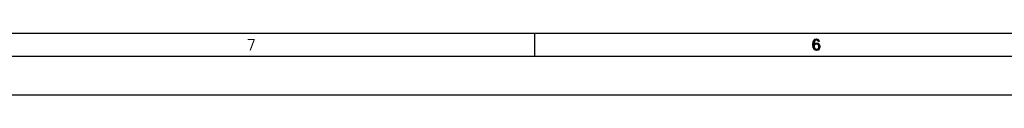
# Model space of a CAD drawing. Units: millimetres. Extents: x -153 to 594, y 0 to 420.
# Drawn here: x 85 to 212, y 0 to 8 of the extents above; entities that cross this region are included whole.
import ezdxf

# ---------------------------------------------------------------- set-up
doc = ezdxf.new("R2010")
doc.units = ezdxf.units.MM
doc.header["$LTSCALE"] = 32.67
doc.layers.get('0').update_dxf_attribs({"linetype": 'CONTINUOUS'})

msp = doc.modelspace()

# ---------------------------------------------------------------- hatches: boundary and pattern name
at = {"linetype": 'Continuous'}
for points in [[(187.65, 6.8989), (187.6, 6.9947), (187.525, 7.0585), (187.4, 7.0904), (187.275, 7.0585), (187.2, 6.9947), (187.125, 6.867), (187.1, 6.8032), (187.075, 6.6117), (187.075, 6.3883), (187.1, 6.1968), (187.125, 6.133), (187.2, 6.0053), (187.275, 5.9415), (187.4, 5.9096), (187.4, 5.75), (187.25, 5.7819), (187.2, 5.8138), (187.125, 5.8777), (187.075, 5.9415), (187.025, 6.0372), (187, 6.1011), (186.975, 6.1968), (186.95, 6.3564), (186.95, 6.6436), (186.975, 6.8032), (187, 6.8989), (187.025, 6.9628), (187.075, 7.0585), (187.125, 7.1223), (187.2, 7.1862), (187.25, 7.2181), (187.4, 7.25), (187.55, 7.2181), (187.6, 7.1862), (187.675, 7.1223), (187.725, 7.0585), (187.775, 6.9628), (187.8, 6.8989)], [(186.975, 6.1968), (187, 6.4202), (187.05, 6.516), (187.15, 6.6117), (187.25, 6.6755), (187.4, 6.7074), (187.475, 6.7074), (187.625, 6.6755), (187.775, 6.5479), (187.825, 6.4521), (187.85, 6.2926), (187.85, 6.1649), (187.825, 6.0372), (187.775, 5.9415), (187.7, 5.8457), (187.625, 5.7819), (187.475, 5.75), (187.4, 5.75), (187.4, 5.9096), (187.475, 5.9096), (187.575, 5.9415), (187.625, 5.9734), (187.675, 6.0372), (187.725, 6.133), (187.725, 6.2287), (187.7, 6.3564), (187.65, 6.4521), (187.575, 6.516), (187.475, 6.5479), (187.4, 6.5479), (187.25, 6.516), (187.175, 6.4521), (187.125, 6.3883), (187.1, 6.2926), (187.1, 6.1968)]]:
    msp.add_hatch(color=2, dxfattribs=at).paths.add_polyline_path(points)

# ---------------------------------------------------------------- linework, layer by layer
at = {"color": 7, "linetype": 'Continuous'}
for p, q in [((8, 8), (586, 8)), ((151, 8), (151, 5)), ((5, 5), (589, 5)), ((0, 0), (594, 0))]:
    msp.add_line(p, q, dxfattribs=at)
at = {"color": 2, "linetype": 'Continuous'}
for points in [[(187.65, 6.8989), (187.6, 6.9947), (187.525, 7.0585), (187.4, 7.0904), (187.275, 7.0585), (187.2, 6.9947), (187.125, 6.867), (187.1, 6.8032), (187.075, 6.6117), (187.075, 6.3883), (187.1, 6.1968), (187.125, 6.133), (187.2, 6.0053), (187.275, 5.9415), (187.4, 5.9096), (187.4, 5.75), (187.25, 5.7819), (187.2, 5.8138), (187.125, 5.8777), (187.075, 5.9415), (187.025, 6.0372), (187, 6.1011), (186.975, 6.1968), (186.95, 6.3564), (186.95, 6.6436), (186.975, 6.8032), (187, 6.8989), (187.025, 6.9628), (187.075, 7.0585), (187.125, 7.1223), (187.2, 7.1862), (187.25, 7.2181), (187.4, 7.25), (187.55, 7.2181), (187.6, 7.1862), (187.675, 7.1223), (187.725, 7.0585), (187.775, 6.9628), (187.8, 6.8989), (187.65, 6.8989)], [(186.975, 6.1968), (187, 6.4202), (187.05, 6.516), (187.15, 6.6117), (187.25, 6.6755), (187.4, 6.7074), (187.475, 6.7074), (187.625, 6.6755), (187.775, 6.5479), (187.825, 6.4521), (187.85, 6.2926), (187.85, 6.1649), (187.825, 6.0372), (187.775, 5.9415), (187.7, 5.8457), (187.625, 5.7819), (187.475, 5.75), (187.4, 5.75), (187.4, 5.9096), (187.475, 5.9096), (187.575, 5.9415), (187.625, 5.9734), (187.675, 6.0372), (187.725, 6.133), (187.725, 6.2287), (187.7, 6.3564), (187.65, 6.4521), (187.575, 6.516), (187.475, 6.5479), (187.4, 6.5479), (187.25, 6.516), (187.175, 6.4521), (187.125, 6.3883), (187.1, 6.2926), (187.1, 6.1968), (186.975, 6.1968)]]:
    msp.add_lwpolyline(points, dxfattribs=at)
for points in [[(113.95, 7.25), (113.95, 7.0904), (114.85, 7.25), (114.85, 7.0904)], [(114.7, 7.0904), (114.2, 5.75), (114.85, 7.0904), (114.35, 5.75)]]:
    msp.add_solid(points, dxfattribs=at)

doc.saveas('drawing.dxf')
